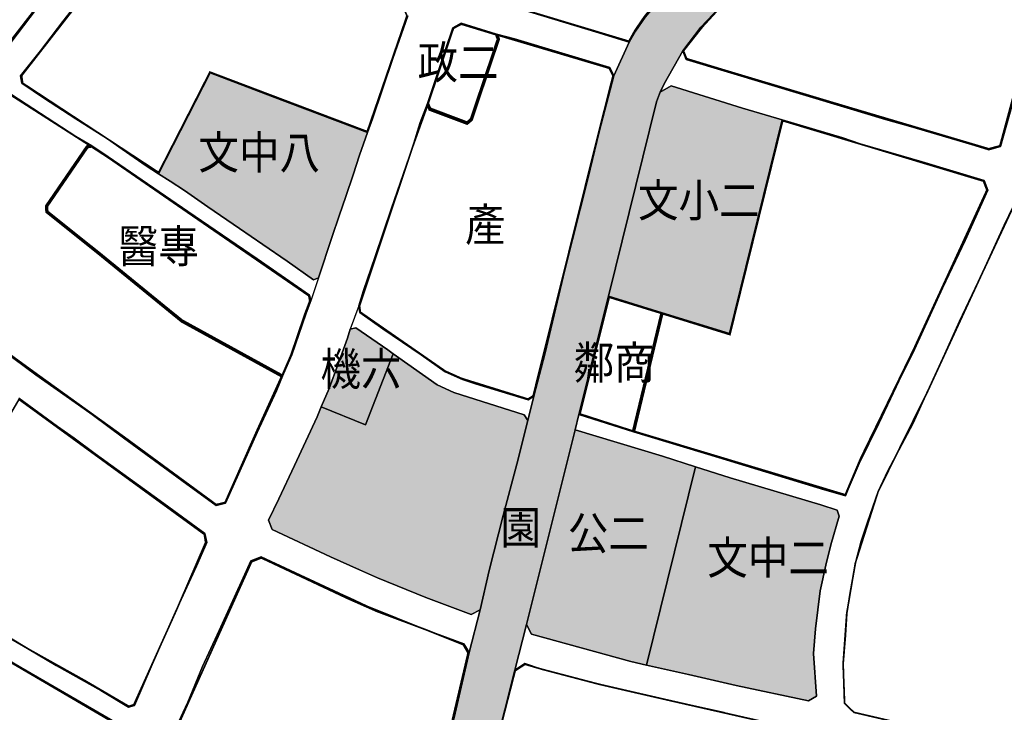
# Model space of a CAD drawing. Units: centimetres. Extents: x 290103 to 298417, y 2784950 to 2793438.
# Drawn here: x 292967 to 294148, y 2789308 to 2790139 of the extents above; entities that cross this region are included whole.
import ezdxf
from ezdxf.enums import TextEntityAlignment as Align

# ---------------------------------------------------------------- set-up
doc = ezdxf.new("R2010")
doc.units = ezdxf.units.CM
doc.header["$MEASUREMENT"] = 0
doc.layers.get('0').update_dxf_attribs({"linetype": 'CONTINUOUS'})
for name, color, linetype in [('TEXT', 7, 'CONTINUOUS'), ('修正分區框-住宅區', 50, 'CONTINUOUS'), ('修正分區框-商業區', 1, 'CONTINUOUS'), ('修正分區框-政.政商.站專區', 150, 'CONTINUOUS'), ('修正分區框-產專區', 226, 'CONTINUOUS'), ('修正分區框-醫專.電專區', 241, 'CONTINUOUS'), ('公園', 74, 'CONTINUOUS'), ('園道', 64, 'CONTINUOUS'), ('學校', 191, 'CONTINUOUS'), ('機關', 150, 'CONTINUOUS')]:
    doc.layers.add(name, color=color, linetype=linetype)
doc.styles.get("Standard").update_dxf_attribs({"font": 'PMingLiU.ttf'})

msp = doc.modelspace()

# ---------------------------------------------------------------- hatches: boundary and pattern name
at = {"layer": '公園', "linetype": 'Continuous'}
h = msp.add_hatch(color=256, dxfattribs=at)
h.paths.add_polyline_path([(293777.8, 2789602.8), (293738.1, 2789615.4), (293633.3, 2789647.2), (293588.8, 2789469.3), (293574.8, 2789413.5), (293581.1, 2789401.8), (293700.3, 2789368.8), (293719.1, 2789364.6)])
h.paths.add_polyline_path([(292260.6, 2789593.2), (292242.9, 2789565), (292202.3, 2789499), (292205.4, 2789487.3), (292272.9, 2789449.5), (292297.6, 2789436.3), (292364.1, 2789398.5), (292376.7, 2789401.8), (292384.3, 2789411.1), (292398.7, 2789427.9), (292427.1, 2789460.9), (292449.9, 2789488.8)])
h.paths.add_polyline_path([(292488.8, 2789478.6), (292442.9, 2789424), (292408.5, 2789383.5), (292411.3, 2789371.2), (292459.7, 2789345.4), (292503.4, 2789321.7), (292525.4, 2789309.7), (292634.3, 2789247.6), (292742.4, 2789186.7), (292871.1, 2789112.6), (292889.9, 2789101.2), (292923.3, 2789081.1), (292976, 2789051.7), (292984, 2789054.1), (293017.4, 2789125.5), (293030.8, 2789156.1), (292872.6, 2789248.8)])
h.paths.add_polyline_path([(293405.1, 2788969.5), (293358.4, 2788993.2), (293081.8, 2789129.7), (293037, 2789029.8), (293040.9, 2789016.9), (293168.2, 2788953.6), (293271, 2788907.4), (293372.4, 2788866.3), (293384.4, 2788872.6), (293391.1, 2788910.4)])
h.paths.add_polyline_path([(293830.8, 2788846.8), (293664, 2788889.1), (293459.8, 2788952.4), (293437.5, 2788854.9), (293446.2, 2788837.5), (293481.7, 2788824), (293542.4, 2788801.8), (293582.8, 2788786.2), (293600, 2788779.6), (293629.1, 2788769.1), (293676.1, 2788751.7), (293715.8, 2788739.7), (293761.7, 2788728.3), (293805.1, 2788719.6), (293827.3, 2788715.7), (293852.1, 2788711.2), (293941, 2788697.7), (293950.6, 2788707), (293944.3, 2788819.2)])
h.paths.add_polyline_path([(294056, 2788805.6), (293977.2, 2788815.7), (293979.1, 2788798.8), (293983.5, 2788708.8), (293983.7, 2788701.9), (293995.6, 2788691.7), (294143.1, 2788683.6), (294232.8, 2788679.3), (294201, 2788699), (294151.2, 2788734.2)])
h.paths.add_polyline_path([(294706, 2788697.7), (294715.8, 2788721.4), (294742.8, 2788736.1), (294783.3, 2788741.8), (294845, 2788748.4), (294853.6, 2788766.1), (294851.7, 2788804.8), (294851.1, 2788845.6), (294850.8, 2788894.8), (294852.7, 2788926.3), (294867.7, 2788932.6), (294885.7, 2788911.9), (294920.4, 2788891.2), (294954.2, 2788884.3), (294980.9, 2788869.9), (294983.4, 2788850.4), (295003.3, 2788817.4), (295021.1, 2788808.1), (295046.2, 2788812), (295071.1, 2788799.1), (295120.2, 2788802.1), (295139.9, 2788802.7), (295165.1, 2788749.3), (295182.6, 2788737.6), (295245.7, 2788723.2), (295262, 2788713), (295270.6, 2788710.9), (295295, 2788706.7), (295294.3, 2788712.4), (295290.4, 2788742.1), (295276.9, 2788744.5), (295255.7, 2788757.7), (295190.3, 2788774.5), (295184.8, 2788787.7), (295164.2, 2788833.9), (295140.9, 2788838.4), (295077.4, 2788835.1), (295056.8, 2788845.9), (295027.9, 2788842.3), (295021.5, 2788850.4), (295016.2, 2788858.8), (295014.1, 2788878.9), (295008.9, 2788886.7), (294997.2, 2788899.9), (294972, 2788917), (294926.7, 2788927.5), (294910.7, 2788939.5), (294899.3, 2788955.7), (294875.7, 2788966.5), (294834, 2788953.9), (294819.5, 2788935.3), (294820.1, 2788896.3), (294818.5, 2788857.3), (294819.4, 2788804.8), (294817.5, 2788783.2), (294734, 2788770.9), (294690.1, 2788749.3), (294683.6, 2788736.7), (294663, 2788686.3), (294645.6, 2788684.2), (294637.6, 2788685.4), (294619.5, 2788694.4), (294573.4, 2788705.5), (294551.1, 2788707.9), (294505.3, 2788711.5), (294459, 2788713.9), (294424, 2788734.9), (294400.3, 2788734.9), (294378, 2788717.2), (294365.1, 2788703.7), (294354, 2788691.4), (294352.8, 2788682.4), (294361.8, 2788673.4), (294418.6, 2788672.8), (294468.2, 2788666.5), (294641.2, 2788647.2), (294661.6, 2788644.9), (294679.8, 2788659.7), (294692.9, 2788672.2)])
at = {"layer": '園道', "linetype": 'Continuous'}
h = msp.add_hatch(color=256, dxfattribs=at)
h.dxf.hatch_style = 1
h.paths.add_polyline_path([(294649.2, 2791589.7), (294651.3, 2791589.7), (294679.7, 2791590.6), (294699.2, 2791590.9), (294708.7, 2791597.8), (294703.8, 2791528.8), (294624.4, 2791527.9), (294507.1, 2791526.1), (294439.6, 2791525.5), (294410.4, 2791522.5), (294394, 2791519.8), (294371.4, 2791512.3), (294347.7, 2791502.4), (294329.6, 2791491.9), (294308.9, 2791479), (294290.8, 2791464.3), (294281.6, 2791453.5), (294263.9, 2791427.4), (294248.3, 2791401.6), (294221.6, 2791358.7), (294204.9, 2791330.2), (294188.4, 2791302.6), (294168.9, 2791272.6), (294153, 2791245.9), (294148.7, 2791236), (294146.4, 2791230.6), (294138.1, 2791208.7), (294131.3, 2791164.9), (294123, 2791101.9), (294126, 2791050.3), (294129.7, 2790959.7), (294128.4, 2790892.2), (294122.8, 2790826.5), (294109.8, 2790678.6), (294102.8, 2790608.4), (294096.4, 2790578.7), (294082.6, 2790531.6), (294075.8, 2790514.2), (294062.2, 2790479.1), (294057, 2790466.5), (294037.6, 2790429.6), (294024, 2790404.7), (294003.3, 2790373.5), (294000.4, 2790370.2), (293975.8, 2790342.3), (293963.7, 2790327.9), (293908.6, 2790267.3), (293880, 2790235.2), (293856.5, 2790209.7), (293813.5, 2790161.4), (293784, 2790130.2), (293762.4, 2790102), (293740, 2790062.4), (293734.6, 2790050.4), (293731, 2790040.5), (293673.5, 2789807.4), (293637.9, 2789665.5), (293633.3, 2789647.2), (293588.8, 2789469.3), (293574.8, 2789413.5), (293560.9, 2789358.6), (293537.1, 2789263.5), (293500.6, 2789116.8), (293491.3, 2789079.3), (293459.8, 2788952.4), (293437.5, 2788854.9), (293426.2, 2788794.3), (293410.8, 2788689), (293405.2, 2788644), (293397.7, 2788584.6), (293381.2, 2788474.2), (293373.1, 2788416.3), (293361, 2788323.6), (293352.1, 2788246.2), (293339, 2788151.7), (293335.6, 2788125.6), (293326.9, 2788059), (293322.7, 2788029.3), (293295.7, 2787813.9), (293306.3, 2787798), (293271.7, 2787803.4), (293265.1, 2787759.6), (293257.6, 2787697.5), (293245.5, 2787605.7), (293234.3, 2787514.2), (293226.3, 2787450), (293213.7, 2787349.8), (293204.1, 2787275.4), (293198.1, 2787225), (293194.4, 2787200.1), (293187, 2787132.6), (293177.5, 2787058.8), (293168.9, 2786993.7), (293158, 2786904), (293149.1, 2786831.4), (293145.9, 2786806.8), (293142.6, 2786781.6), (293138.6, 2786756.7), (293129.9, 2786682), (293116.3, 2786573.4), (293116.4, 2786568.6), (293117, 2786561.7), (293118.1, 2786555.7), (293095.5, 2786525.1), (293080.9, 2786530.8), (293076.8, 2786531.7), (293080.4, 2786562.3), (293087.6, 2786619.6), (293098, 2786703.6), (293101.2, 2786727.3), (293111.8, 2786811.6), (293123.4, 2786902.2), (293135.8, 2786998.8), (293143.9, 2787063.6), (293150.5, 2787116.7), (293156.4, 2787168), (293161.2, 2787205.8), (293164.3, 2787229.8), (293185.5, 2787392.4), (293193.4, 2787454.5), (293200.7, 2787518.7), (293214.1, 2787625.8), (293232.1, 2787763.8), (293238.3, 2787816.3), (293244.3, 2787861.9), (293254.5, 2787939.3), (293259.7, 2787985.2), (293269.9, 2788066.5), (293277.9, 2788126.8), (293282.3, 2788154.1), (293290.5, 2788218.9), (293298.2, 2788280.4), (293305, 2788334.4), (293311.9, 2788383.6), (293317.6, 2788430.1), (293325.4, 2788481.1), (293333.3, 2788536.3), (293348, 2788638), (293360.5, 2788741.8), (293373.5, 2788818.6), (293384.4, 2788872.6), (293391.1, 2788910.4), (293405.1, 2788969.5), (293416.9, 2789016.6), (293439.3, 2789109.6), (293448, 2789142), (293466.2, 2789215.8), (293488.2, 2789301.6), (293506.1, 2789379.6), (293519.5, 2789430.9), (293530.3, 2789478.3), (293546.8, 2789544), (293563.3, 2789605.8), (293576.5, 2789658.3), (293583.9, 2789687.4), (293597.1, 2789737.8), (293621.1, 2789839.2), (293648.4, 2789948.1), (293662.2, 2790004.8), (293679.8, 2790072), (293698.3, 2790112.2), (293705.8, 2790125.7), (293717.4, 2790142.5), (293737.2, 2790166.5), (293768.9, 2790201.6), (293784.7, 2790219.3), (293812.5, 2790248.1), (293836.6, 2790275.4), (293843.9, 2790283.5), (293898.7, 2790345.3), (293939.8, 2790388.2), (293962.3, 2790417.9), (293971.8, 2790432.6), (293984.9, 2790452.4), (294008.1, 2790497.4), (294022, 2790530.1), (294026.9, 2790543.3), (294033.6, 2790562.8), (294039.5, 2790587.1), (294050.4, 2790649.2), (294050.8, 2790654), (294051.9, 2790664.2), (294059.4, 2790739.2), (294063.9, 2790796.2), (294065.8, 2790818.7), (294069.7, 2790868.5), (294072.7, 2790930.9), (294072.9, 2790948.9), (294073, 2790970.8), (294068.5, 2791050.9), (294068.7, 2791104.6), (294068.7, 2791113.9), (294072.7, 2791151.7), (294079, 2791200.9), (294087.8, 2791235.7), (294098.9, 2791265.1), (294104.2, 2791273.8), (294122.7, 2791303.2), (294141, 2791334.1), (294189.7, 2791412.7), (294201.5, 2791433.1), (294219.9, 2791464.9), (294235.8, 2791488.6), (294254.1, 2791508.7), (294277.1, 2791529.1), (294317.6, 2791554.6), (294343.9, 2791568.4), (294385.8, 2791584.9), (294540.7, 2791588.2), (294544.5, 2791587.6), (294562.9, 2791588.8), (294585.2, 2791589.7)])
at = {"layer": '學校', "linetype": 'Continuous'}
h = msp.add_hatch(color=256, dxfattribs=at)
h.dxf.hatch_style = 1
h.paths.add_polyline_path([(293384.2, 2790003.9), (293269.7, 2790047.1), (293195.5, 2790075.3), (293133.6, 2789954.4), (293147.6, 2789945.4), (293164.5, 2789934.3), (293192.6, 2789914.5), (293230.5, 2789888.7), (293258.4, 2789869.5), (293287.9, 2789849.4), (293319.3, 2789827.2), (293325.2, 2789829.3), (293341.6, 2789879.1), (293350.3, 2789903.7), (293358.1, 2789927.1), (293367.1, 2789953.2), (293374.6, 2789976.6)])
h.paths.add_polyline_path([(293881.6, 2790019.2), (293834.2, 2790033), (293748.5, 2790059.7), (293735.4, 2790052.1), (293734.6, 2790050.4), (293731, 2790040.5), (293673.5, 2789807.4), (293737.6, 2789787.6), (293818.3, 2789762.7), (293844.4, 2789868.3)])
h.paths.add_polyline_path([(293934.1, 2789484.6), (293940.1, 2789508.9), (293950, 2789543.4), (293947.6, 2789550.6), (293928.1, 2789556.9), (293819.4, 2789589.6), (293777.8, 2789602.8), (293719.1, 2789364.6), (293769.3, 2789353.2), (293826.4, 2789340.3), (293913.4, 2789321.7), (293922.9, 2789327.4), (293919.3, 2789378.4), (293921.7, 2789408.1), (293927.3, 2789453.7)])
at = {"layer": '機關', "linetype": 'Continuous'}
h = msp.add_hatch(color=256, dxfattribs=at)
h.dxf.hatch_style = 1
h.paths.add_polyline_path([(293338.3, 2789696.7), (293349.1, 2789726.4), (293360, 2789757), (293363.5, 2789767.8), (293370.1, 2789769.3), (293408.5, 2789743.2), (293415.1, 2789738.4), (293467.9, 2789701.2), (293487.9, 2789691.9), (293572, 2789665.2), (293576.5, 2789658.3), (293583.9, 2789687.4), (293577, 2789682.9), (293513.6, 2789702.1), (293498.1, 2789707.5), (293477.2, 2789716.5), (293448.6, 2789736.9), (293402.6, 2789768.4), (293374.8, 2789787.9), (293373.6, 2789796), (293379.4, 2789814.3), (293393.3, 2789855.1), (293413, 2789913), (293438.1, 2789985.9), (293447.3, 2790015.9), (293456, 2790038.7), (293477.8, 2790103.5), (293486.5, 2790129.6), (293496.6, 2790135), (293538.9, 2790122.1), (293560.5, 2790116.4), (293674.9, 2790081.9), (293679.8, 2790072), (293698.3, 2790112.2), (293657.8, 2790124.8), (293542.9, 2790159.6), (293508.9, 2790168.3), (293503.9, 2790180.9), (293534.5, 2790272.4), (293550.5, 2790319.2), (293560.4, 2790348), (293582.4, 2790411.6), (293599.1, 2790460.5), (293615.4, 2790508.5), (293631.7, 2790555.6), (293644.9, 2790597.3), (293656.9, 2790602.1), (293810.7, 2790556.2), (293834.6, 2790549), (293946, 2790515.4), (294008.1, 2790497.4), (294022, 2790530.1), (293894.7, 2790568.2), (293669.8, 2790634.8), (293663.8, 2790647.1), (293689.3, 2790709.2), (293731.8, 2790817.8), (293743.4, 2790847.2), (293759.1, 2790887.1), (293770.2, 2790915), (293800, 2790989.1), (293841.3, 2791092.3), (293845.6, 2791103.7), (293855, 2791107.6), (294008.5, 2791071.3), (294058.7, 2791061.4), (294068.5, 2791050.9), (294068.7, 2791104.6), (294058.4, 2791097.4), (293872.3, 2791140.6), (293864.3, 2791150.2), (293869.5, 2791162.2), (293875.7, 2791179.3), (293898.6, 2791252.5), (293925.3, 2791342.5), (293932.5, 2791366.8), (293985.9, 2791536.9), (294001, 2791585.2), (294022.2, 2791650.9), (294030.6, 2791677), (294057.8, 2791761), (294065.8, 2791764.3), (294118.5, 2791735.8), (294147.3, 2791720.5), (294162.6, 2791705.5), (294168.8, 2791695), (294185.1, 2791654.5), (294198.2, 2791623.3), (294204.1, 2791614.3), (294212.5, 2791605.3), (294229.5, 2791593.9), (294238.5, 2791588.8), (294263.7, 2791584), (294292.6, 2791578), (294322, 2791572.9), (294343.9, 2791568.4), (294385.8, 2791584.9), (294362, 2791585.8), (294316.5, 2791592.4), (294267.9, 2791602.3), (294245.4, 2791611.6), (294223.8, 2791629.6), (294217.6, 2791638.3), (294208.4, 2791659.9), (294196.7, 2791693.2), (294187.5, 2791712.7), (294179.2, 2791722.9), (294167.5, 2791734.9), (294156.7, 2791743.3), (294131.3, 2791756.8), (294088.9, 2791779.6), (294075.6, 2791786.5), (294070.1, 2791798.5), (294119.7, 2791945.5), (294136.3, 2791998.3), (294143.3, 2792020.2), (294146.9, 2792032.8), (294151.4, 2792045.7), (294185.1, 2792152.2), (294211.7, 2792229.3), (294217.1, 2792233.2), (294223.9, 2792233.8), (294293, 2792224.2), (294475.5, 2792199.6), (294534.1, 2792191.8), (294668.2, 2792174.1), (294674.7, 2792169.3), (294676.3, 2792162.7), (294693.8, 2792038.8), (294700.9, 2791978.2), (294712.6, 2791881), (294714.5, 2791841.1), (294715, 2791829.4), (294714.1, 2791743), (294712, 2791692), (294710.9, 2791666.5), (294709.6, 2791623.6), (294708.7, 2791597.8), (294703.8, 2791528.8), (294701.7, 2791502.7), (294693.6, 2791428.3), (294692.4, 2791407.9), (294689.9, 2791367.4), (294682.2, 2791289.1), (294674.9, 2791257.3), (294670.3, 2791236.9), (294669.6, 2791233.9), (294655.5, 2791196.4), (294642.4, 2791168.5), (294623.3, 2791139.1), (294607.5, 2791120.2), (294580.2, 2791090.2), (294562.1, 2791085.7), (294485, 2791092.9), (294458.1, 2791095.3), (294388.3, 2791101.9), (294314.7, 2791109.7), (294302.5, 2791110.6), (294281.5, 2791113.9), (294219.1, 2791105.8), (294129.9, 2791090.8), (294123, 2791101.9), (294126, 2791050.3), (294133.4, 2791056.6), (294176.5, 2791063.8), (294285.9, 2791078.2), (294367.3, 2791070.4), (294394.1, 2791066.5), (294453.8, 2791060.2), (294480.4, 2791058.1), (294537.2, 2791053), (294546.2, 2791039.2), (294544.3, 2791035.3), (294527.3, 2791001.7), (294515, 2790964.5), (294507.4, 2790918.9), (294494.1, 2790814.5), (294489.2, 2790790.8), (294471.7, 2790669.9), (294467.9, 2790650.4), (294465.2, 2790628.8), (294466.1, 2790612.6), (294469.1, 2790592.5), (294477.1, 2790568.2), (294496.7, 2790530.7), (294529.9, 2790477.9), (294538.3, 2790463.2), (294549.2, 2790438), (294556.7, 2790417.9), (294562.7, 2790386.7), (294563.2, 2790378.3), (294553.5, 2790372), (294480.9, 2790393.3), (294452.6, 2790401.7), (294300.3, 2790446.4), (294240.3, 2790465), (294215.7, 2790471.6), (294096.4, 2790507.6), (294083.5, 2790511.7), (294078.9, 2790522), (294075.8, 2790514.2), (294062.2, 2790479.1), (294058.8, 2790470.9), (294072.4, 2790476), (294093.6, 2790469.8), (294252.2, 2790423.3), (294257.5, 2790411.9), (294252.3, 2790390.3), (294231.8, 2790314.1), (294219.7, 2790268.5), (294200.7, 2790198.3), (294191.3, 2790163.5), (294187.2, 2790150.3), (294166.8, 2790072.9), (294158, 2790038.1), (294143.8, 2789987.1), (294129.6, 2789983.2), (294108.7, 2789989.5), (294035.5, 2790011.1), (294005.6, 2790019.5), (293959.4, 2790033.6), (293766.4, 2790091.5), (293762.4, 2790102), (293740, 2790062.4), (293735.4, 2790052.1), (293748.5, 2790059.7), (293834.2, 2790033), (293881.6, 2790019.2), (293954.4, 2789997.6), (293975.2, 2789990.4), (294049.5, 2789968.8), (294124, 2789946.3), (294128.5, 2789934.6), (294101.2, 2789874.3), (294074.1, 2789817), (294040.4, 2789743.5), (294021.8, 2789705.4), (294011.7, 2789684.4), (293997.6, 2789654.7), (293974.2, 2789606.7), (293960.7, 2789575.8), (293957.7, 2789567.7), (293932.6, 2789574.9), (293805.4, 2789613.9), (293703.2, 2789644.5), (293637.9, 2789665.5), (293633.3, 2789647.2), (293738.1, 2789615.4), (293777.8, 2789602.8), (293819.4, 2789589.6), (293928.1, 2789556.9), (293947.6, 2789550.6), (293950, 2789543.4), (293940.1, 2789508.9), (293934.1, 2789484.6), (293927.3, 2789453.7), (293921.7, 2789408.1), (293919.3, 2789378.4), (293922.9, 2789327.4), (293913.4, 2789321.7), (293826.4, 2789340.3), (293769.3, 2789353.2), (293719.1, 2789364.6), (293700.3, 2789368.8), (293581.1, 2789401.8), (293574.8, 2789413.5), (293560.9, 2789358.6), (293573.1, 2789366.4), (293594, 2789359.5), (293661.4, 2789341.8), (293704.3, 2789331.9), (293748.7, 2789321.7), (293812, 2789307.9), (293836, 2789301.9), (293915.5, 2789283.9), (293923.9, 2789277), (293923.5, 2789230.8), (293923.7, 2789171.1), (293925.7, 2789117.4), (293928.2, 2789076.9), (293933.1, 2789004.9), (293922.6, 2788996.5), (293860.6, 2789003.1), (293762.6, 2789012.7), (293716.4, 2789018.1), (293692.9, 2789022.9), (293670.1, 2789028.3), (293633.9, 2789040.6), (293604.1, 2789053.8), (293566.5, 2789073.9), (293547.2, 2789084.7), (293523.3, 2789096.7), (293504.4, 2789106.9), (293500.6, 2789116.8), (293491.3, 2789079.3), (293498.6, 2789082.6), (293563.8, 2789048.4), (293563.8, 2789048.4), (293498.6, 2789082.6), (293491.3, 2789079.3), (293500.6, 2789116.8), (293504.4, 2789106.9), (293523.3, 2789096.7), (293547.2, 2789084.7), (293566.5, 2789073.9), (293604.1, 2789053.8), (293633.9, 2789040.6), (293670.1, 2789028.3), (293692.9, 2789022.9), (293716.4, 2789018.1), (293762.6, 2789012.7), (293860.6, 2789003.1), (293922.6, 2788996.5), (293933.1, 2789004.9), (293928.2, 2789076.9), (293925.7, 2789117.4), (293923.7, 2789171.1), (293923.5, 2789230.8), (293923.9, 2789277), (293915.5, 2789283.9), (293836, 2789301.9), (293812, 2789307.9), (293748.7, 2789321.7), (293704.3, 2789331.9), (293661.4, 2789341.8), (293594, 2789359.5), (293573.1, 2789366.4), (293560.9, 2789358.6), (293574.8, 2789413.5), (293581.1, 2789401.8), (293700.3, 2789368.8), (293719.1, 2789364.6), (293769.3, 2789353.2), (293826.4, 2789340.3), (293913.4, 2789321.7), (293922.9, 2789327.4), (293919.3, 2789378.4), (293921.7, 2789408.1), (293927.3, 2789453.7), (293934.1, 2789484.6), (293940.1, 2789508.9), (293950, 2789543.4), (293947.6, 2789550.6), (293928.1, 2789556.9), (293819.4, 2789589.6), (293777.8, 2789602.8), (293738.1, 2789615.4), (293633.3, 2789647.2), (293637.9, 2789665.5), (293703.2, 2789644.5), (293805.4, 2789613.9), (293932.6, 2789574.9), (293957.7, 2789567.7), (293960.7, 2789575.8), (293974.2, 2789606.7), (293997.6, 2789654.7), (294011.7, 2789684.4), (294021.8, 2789705.4), (294040.4, 2789743.5), (294074.1, 2789817), (294101.2, 2789874.3), (294128.5, 2789934.6), (294124, 2789946.3), (294049.5, 2789968.8), (293975.2, 2789990.4), (293954.4, 2789997.6), (293881.6, 2790019.2), (293834.2, 2790033), (293748.5, 2790059.7), (293735.4, 2790052.1), (293740, 2790062.4), (293762.4, 2790102), (293766.4, 2790091.5), (293959.4, 2790033.6), (294005.6, 2790019.5), (294035.5, 2790011.1), (294108.7, 2789989.5), (294129.6, 2789983.2), (294143.8, 2789987.1), (294158, 2790038.1), (294166.8, 2790072.9), (294187.2, 2790150.3), (294191.3, 2790163.5), (294200.7, 2790198.3), (294219.7, 2790268.5), (294231.8, 2790314.1), (294252.3, 2790390.3), (294257.5, 2790411.9), (294252.2, 2790423.3), (294093.6, 2790469.8), (294072.4, 2790476), (294058.8, 2790470.9), (294062.2, 2790479.1), (294075.8, 2790514.2), (294078.9, 2790522), (294083.5, 2790511.7), (294096.4, 2790507.6), (294215.7, 2790471.6), (294240.3, 2790465), (294300.3, 2790446.4), (294452.6, 2790401.7), (294480.9, 2790393.3), (294553.5, 2790372), (294563.2, 2790378.3), (294562.7, 2790386.7), (294556.7, 2790417.9), (294549.2, 2790438), (294538.3, 2790463.2), (294529.9, 2790477.9), (294496.7, 2790530.7), (294477.1, 2790568.2), (294469.1, 2790592.5), (294466.1, 2790612.6), (294465.2, 2790628.8), (294467.9, 2790650.4), (294471.7, 2790669.9), (294489.2, 2790790.8), (294494.1, 2790814.5), (294507.4, 2790918.9), (294515, 2790964.5), (294527.3, 2791001.7), (294544.3, 2791035.3), (294546.2, 2791039.2), (294537.2, 2791053), (294480.4, 2791058.1), (294453.8, 2791060.2), (294394.1, 2791066.5), (294367.3, 2791070.4), (294285.9, 2791078.2), (294176.5, 2791063.8), (294133.4, 2791056.6), (294126, 2791050.3), (294123, 2791101.9), (294129.9, 2791090.8), (294219.1, 2791105.8), (294281.5, 2791113.9), (294302.5, 2791110.6), (294314.7, 2791109.7), (294388.3, 2791101.9), (294458.1, 2791095.3), (294485, 2791092.9), (294562.1, 2791085.7), (294580.2, 2791090.2), (294607.5, 2791120.2), (294623.3, 2791139.1), (294642.4, 2791168.5), (294655.5, 2791196.4), (294669.6, 2791233.9), (294670.3, 2791236.9), (294674.9, 2791257.3), (294682.2, 2791289.1), (294689.9, 2791367.4), (294692.4, 2791407.9), (294693.6, 2791428.3), (294701.7, 2791502.7), (294703.8, 2791528.8), (294708.7, 2791597.8), (294709.6, 2791623.6), (294710.9, 2791666.5), (294712, 2791692), (294714.1, 2791743), (294715, 2791829.4), (294714.5, 2791841.1), (294712.6, 2791881), (294700.9, 2791978.2), (294693.8, 2792038.8), (294676.3, 2792162.7), (294674.7, 2792169.3), (294668.2, 2792174.1), (294534.1, 2792191.8), (294475.5, 2792199.6), (294293, 2792224.2), (294223.9, 2792233.8), (294217.1, 2792233.2), (294211.7, 2792229.3), (294185.1, 2792152.2), (294151.4, 2792045.7), (294146.9, 2792032.8), (294143.3, 2792020.2), (294136.3, 2791998.3), (294119.7, 2791945.5), (294070.1, 2791798.5), (294075.6, 2791786.5), (294088.9, 2791779.6), (294131.3, 2791756.8), (294156.7, 2791743.3), (294167.5, 2791734.9), (294179.2, 2791722.9), (294187.5, 2791712.7), (294196.7, 2791693.2), (294208.4, 2791659.9), (294217.6, 2791638.3), (294223.8, 2791629.6), (294245.4, 2791611.6), (294267.9, 2791602.3), (294316.5, 2791592.4), (294362, 2791585.8), (294385.8, 2791584.9), (294343.9, 2791568.4), (294322, 2791572.9), (294292.6, 2791578), (294263.7, 2791584), (294238.5, 2791588.8), (294229.5, 2791593.9), (294212.5, 2791605.3), (294204.1, 2791614.3), (294198.2, 2791623.3), (294185.1, 2791654.5), (294168.8, 2791695), (294162.6, 2791705.5), (294147.3, 2791720.5), (294118.5, 2791735.8), (294065.8, 2791764.3), (294057.8, 2791761), (294030.6, 2791677), (294022.2, 2791650.9), (294001, 2791585.2), (293985.9, 2791536.9), (293932.5, 2791366.8), (293925.3, 2791342.5), (293898.6, 2791252.5), (293875.7, 2791179.3), (293869.5, 2791162.2), (293864.3, 2791150.2), (293872.3, 2791140.6), (294058.4, 2791097.4), (294068.7, 2791104.6), (294068.5, 2791050.9), (294058.7, 2791061.4), (294008.5, 2791071.3), (293855, 2791107.6), (293845.6, 2791103.7), (293841.3, 2791092.3), (293800, 2790989.1), (293770.2, 2790915), (293759.1, 2790887.1), (293743.4, 2790847.2), (293731.8, 2790817.8), (293689.3, 2790709.2), (293663.8, 2790647.1), (293669.8, 2790634.8), (293894.7, 2790568.2), (294022, 2790530.1), (294008.1, 2790497.4), (293946, 2790515.4), (293834.6, 2790549), (293810.7, 2790556.2), (293656.9, 2790602.1), (293644.9, 2790597.3), (293631.7, 2790555.6), (293615.4, 2790508.5), (293599.1, 2790460.5), (293582.4, 2790411.6), (293560.4, 2790348), (293550.5, 2790319.2), (293534.5, 2790272.4), (293503.9, 2790180.9), (293508.9, 2790168.3), (293542.9, 2790159.6), (293657.8, 2790124.8), (293698.3, 2790112.2), (293679.8, 2790072), (293674.9, 2790081.9), (293560.5, 2790116.4), (293538.9, 2790122.1), (293496.6, 2790135), (293486.5, 2790129.6), (293477.8, 2790103.5), (293456, 2790038.7), (293447.3, 2790015.9), (293438.1, 2789985.9), (293413, 2789913), (293393.3, 2789855.1), (293379.4, 2789814.3), (293373.6, 2789796), (293374.8, 2789787.9), (293402.6, 2789768.4), (293448.6, 2789736.9), (293477.2, 2789716.5), (293498.1, 2789707.5), (293513.6, 2789702.1), (293577, 2789682.9), (293583.9, 2789687.4), (293576.5, 2789658.3), (293563.3, 2789605.8), (293546.8, 2789544), (293530.3, 2789478.3), (293519.5, 2789430.9), (293506.1, 2789379.6), (293499.8, 2789390.1), (293455.5, 2789406.6), (293383.8, 2789435.4), (293362.6, 2789445.3), (293356.2, 2789448.3), (293256.4, 2789494.5), (293244.3, 2789489.7), (293237.1, 2789473.8), (293206, 2789406.3), (293186.2, 2789362.8), (293168.5, 2789320.2), (293155.1, 2789290.8), (293157.1, 2789283.6), (293167.3, 2789278.8), (293218, 2789252.4), (293238.1, 2789242.8), (293299.5, 2789212.8), (293361, 2789181.9), (293381.4, 2789171.4), (293442, 2789139.6), (293448, 2789142), (293439.3, 2789109.6), (293436.2, 2789115.6), (293372.5, 2789149.8), (293352.1, 2789160), (293228.2, 2789221.5), (293208.6, 2789231.4), (293147.1, 2789262.3), (293141.4, 2789259.9), (293084.1, 2789134.5), (293081.8, 2789129.7), (293037, 2789029.8), (293040.9, 2789016.9), (293168.2, 2788953.6), (293271, 2788907.4), (293372.4, 2788866.3), (293384.4, 2788872.6), (293373.5, 2788818.6), (293367, 2788829.7), (293280.3, 2788866), (293257.4, 2788875.6), (293236.1, 2788884), (293198.2, 2788901.1), (293126.6, 2788934.4), (293105.5, 2788945.5), (293025.5, 2788985.4), (293013.6, 2788981.5), (292984.4, 2788915.2), (292968.3, 2788879.8), (292944.9, 2788828.8), (292898.9, 2788726.8), (292871.7, 2788665.9), (292867.3, 2788656), (292842.3, 2788600.5), (292846.3, 2788590), (292905.3, 2788575.6), (292956, 2788563), (293056.8, 2788538.4), (293080.2, 2788532.1), (293102.6, 2788527.6), (293231.1, 2788495.2), (293253.5, 2788490.1), (293316.7, 2788475.4), (293325.4, 2788481.1), (293317.6, 2788430.1), (293311.2, 2788439.4), (293282.8, 2788446.3), (293282.8, 2788446.3), (293311.2, 2788439.4), (293317.6, 2788430.1), (293325.4, 2788481.1), (293316.7, 2788475.4), (293253.5, 2788490.1), (293231.1, 2788495.2), (293102.6, 2788527.6), (293080.2, 2788532.1), (293056.8, 2788538.4), (292956, 2788563), (292905.3, 2788575.6), (292846.3, 2788590), (292842.3, 2788600.5), (292867.3, 2788656), (292871.7, 2788665.9), (292898.9, 2788726.8), (292944.9, 2788828.8), (292968.3, 2788879.8), (292984.4, 2788915.2), (293013.6, 2788981.5), (293025.5, 2788985.4), (293105.5, 2788945.5), (293126.6, 2788934.4), (293198.2, 2788901.1), (293236.1, 2788884), (293257.4, 2788875.6), (293280.3, 2788866), (293367, 2788829.7), (293373.5, 2788818.6), (293384.4, 2788872.6), (293372.4, 2788866.3), (293271, 2788907.4), (293168.2, 2788953.6), (293040.9, 2789016.9), (293037, 2789029.8), (293081.8, 2789129.7), (293084.1, 2789134.5), (293141.4, 2789259.9), (293147.1, 2789262.3), (293208.6, 2789231.4), (293228.2, 2789221.5), (293352.1, 2789160), (293372.5, 2789149.8), (293436.2, 2789115.6), (293439.3, 2789109.6), (293448, 2789142), (293442, 2789139.6), (293381.4, 2789171.4), (293361, 2789181.9), (293299.5, 2789212.8), (293238.1, 2789242.8), (293218, 2789252.4), (293167.3, 2789278.8), (293157.1, 2789283.6), (293155.1, 2789290.8), (293168.5, 2789320.2), (293186.2, 2789362.8), (293206, 2789406.3), (293237.1, 2789473.8), (293244.3, 2789489.7), (293256.4, 2789494.5), (293356.2, 2789448.3), (293362.6, 2789445.3), (293383.8, 2789435.4), (293455.5, 2789406.6), (293499.8, 2789390.1), (293506.1, 2789379.6), (293519.5, 2789430.9), (293508.5, 2789425.5), (293454, 2789445.9), (293396, 2789469.3), (293374.5, 2789478.9), (293339.8, 2789494.5), (293269.9, 2789527.2), (293265.5, 2789538.6), (293277.6, 2789564.1), (293296.4, 2789604.3), (293323.6, 2789662.8), (293328.6, 2789674.5)])
h = msp.add_hatch(color=256, dxfattribs=at)
h.dxf.hatch_style = 1
h.paths.add_polyline_path([(293338.3, 2789696.7), (293328.6, 2789674.5), (293381.9, 2789652.9), (293415.1, 2789738.4), (293408.5, 2789743.2), (293370.1, 2789769.3), (293363.5, 2789767.8), (293360, 2789757), (293349.1, 2789726.4)])

# ---------------------------------------------------------------- linework, layer by layer
at = {"color": 7, "linetype": 'Continuous'}
for points in [[(292939.3, 2790350.4), (292997, 2790384), (293009.7, 2790381), (293043.2, 2790328.8), (293067.6, 2790291.9), (293076, 2790278.7), (293076.4, 2790268.8), (293067.1, 2790254.4), (293034.4, 2790213.9), (293021.5, 2790197.1), (293003.5, 2790174.3), (292992.9, 2790160.5), (292979.2, 2790141.9), (292940.5, 2790091.8)], [(293432.5, 2790144), (293414.4, 2790092.7), (293390.1, 2790020.4), (293384.2, 2790003.9), (293269.7, 2790047.1), (293195.5, 2790075.3), (293133.6, 2789954.4), (293118.7, 2789964), (293089.8, 2789983.8), (293072.2, 2789996.1), (293034.3, 2790020.4), (292995.4, 2790045.3), (292969.3, 2790063), (292968, 2790072), (292991.9, 2790102), (293018.8, 2790137.1), (293037.8, 2790161.4)], [(293037.8, 2790161.4), (293018.8, 2790137.1), (292991.9, 2790102), (292968, 2790072), (292969.3, 2790063), (292995.4, 2790045.3), (293034.3, 2790020.4), (293072.2, 2789996.1), (293089.8, 2789983.8), (293118.7, 2789964), (293133.6, 2789954.4), (293147.6, 2789945.4), (293164.5, 2789934.3), (293192.6, 2789914.5), (293230.5, 2789888.7), (293258.4, 2789869.5), (293287.9, 2789849.4), (293319.3, 2789827.2), (293325.2, 2789829.3), (293341.6, 2789879.1), (293350.3, 2789903.7), (293358.1, 2789927.1), (293367.1, 2789953.2), (293374.6, 2789976.6), (293384.2, 2790003.9), (293390.1, 2790020.4), (293414.4, 2790092.7), (293432.5, 2790144)], [(293542.9, 2790159.6), (293657.8, 2790124.8), (293698.3, 2790112.2), (293679.8, 2790072), (293674.9, 2790081.9), (293560.5, 2790116.4), (293538.9, 2790122.1), (293496.6, 2790135), (293486.5, 2790129.6), (293477.8, 2790103.5), (293456, 2790038.7), (293447.3, 2790015.9), (293438.1, 2789985.9), (293413, 2789913), (293393.3, 2789855.1), (293379.4, 2789814.3), (293373.6, 2789796), (293374.8, 2789787.9), (293402.6, 2789768.4), (293448.6, 2789736.9), (293477.2, 2789716.5), (293498.1, 2789707.5), (293513.6, 2789702.1), (293577, 2789682.9), (293583.9, 2789687.4), (293576.5, 2789658.3), (293572, 2789665.2), (293487.9, 2789691.9), (293467.9, 2789701.2), (293415.1, 2789738.4), (293408.5, 2789743.2), (293370.1, 2789769.3), (293363.5, 2789767.8), (293360, 2789757), (293349.1, 2789726.4), (293338.3, 2789696.7), (293328.6, 2789674.5), (293323.6, 2789662.8), (293296.4, 2789604.3), (293277.6, 2789564.1), (293265.5, 2789538.6), (293269.9, 2789527.2), (293339.8, 2789494.5), (293374.5, 2789478.9), (293396, 2789469.3), (293454, 2789445.9), (293508.5, 2789425.5), (293519.5, 2789430.9), (293506.1, 2789379.6), (293499.8, 2789390.1), (293455.5, 2789406.6), (293383.8, 2789435.4), (293362.6, 2789445.3), (293356.2, 2789448.3), (293256.4, 2789494.5), (293244.3, 2789489.7), (293237.1, 2789473.8), (293206, 2789406.3), (293186.2, 2789362.8), (293168.5, 2789320.2), (293155.1, 2789290.8)], [(293813.5, 2790161.4), (293784, 2790130.2), (293762.4, 2790102), (293740, 2790062.4), (293734.6, 2790050.4), (293731, 2790040.5), (293673.5, 2789807.4), (293637.9, 2789665.5), (293633.3, 2789647.2), (293588.8, 2789469.3), (293574.8, 2789413.5), (293560.9, 2789358.6), (293537.1, 2789263.5)], [(293813.5, 2790161.4), (293784, 2790130.2), (293762.4, 2790102), (293740, 2790062.4), (293734.6, 2790050.4), (293731, 2790040.5), (293673.5, 2789807.4), (293637.9, 2789665.5), (293633.3, 2789647.2), (293588.8, 2789469.3), (293574.8, 2789413.5), (293560.9, 2789358.6), (293537.1, 2789263.5)], [(293488.2, 2789301.6), (293506.1, 2789379.6), (293519.5, 2789430.9), (293530.3, 2789478.3), (293546.8, 2789544), (293563.3, 2789605.8), (293576.5, 2789658.3), (293583.9, 2789687.4), (293597.1, 2789737.8), (293621.1, 2789839.2), (293648.4, 2789948.1), (293662.2, 2790004.8), (293679.8, 2790072), (293698.3, 2790112.2), (293705.8, 2790125.7), (293717.4, 2790142.5)], [(293488.2, 2789301.6), (293506.1, 2789379.6), (293519.5, 2789430.9), (293530.3, 2789478.3), (293546.8, 2789544), (293563.3, 2789605.8), (293576.5, 2789658.3), (293583.9, 2789687.4), (293597.1, 2789737.8), (293621.1, 2789839.2), (293648.4, 2789948.1), (293662.2, 2790004.8), (293679.8, 2790072), (293698.3, 2790112.2), (293705.8, 2790125.7), (293717.4, 2790142.5)], [(292940.5, 2790091.8), (292979.2, 2790141.9)], [(293812, 2789307.9), (293748.7, 2789321.7), (293704.3, 2789331.9), (293661.4, 2789341.8), (293594, 2789359.5), (293573.1, 2789366.4), (293560.9, 2789358.6), (293574.8, 2789413.5), (293581.1, 2789401.8), (293700.3, 2789368.8), (293719.1, 2789364.6), (293769.3, 2789353.2), (293826.4, 2789340.3), (293913.4, 2789321.7), (293922.9, 2789327.4), (293919.3, 2789378.4), (293921.7, 2789408.1), (293927.3, 2789453.7), (293934.1, 2789484.6), (293940.1, 2789508.9), (293950, 2789543.4), (293947.6, 2789550.6), (293928.1, 2789556.9), (293819.4, 2789589.6), (293777.8, 2789602.8), (293738.1, 2789615.4), (293633.3, 2789647.2), (293637.9, 2789665.5), (293703.2, 2789644.5), (293805.4, 2789613.9), (293932.6, 2789574.9), (293957.7, 2789567.7), (293960.7, 2789575.8), (293974.2, 2789606.7), (293997.6, 2789654.7), (294011.7, 2789684.4), (294021.8, 2789705.4), (294040.4, 2789743.5), (294074.1, 2789817), (294101.2, 2789874.3), (294128.5, 2789934.6), (294124, 2789946.3), (294049.5, 2789968.8), (293975.2, 2789990.4), (293954.4, 2789997.6), (293881.6, 2790019.2), (293834.2, 2790033), (293748.5, 2790059.7), (293735.4, 2790052.1), (293740, 2790062.4), (293762.4, 2790102), (293766.4, 2790091.5), (293959.4, 2790033.6), (294005.6, 2790019.5), (294035.5, 2790011.1), (294108.7, 2789989.5), (294129.6, 2789983.2), (294143.8, 2789987.1), (294158, 2790038.1)], [(292957.5, 2790049.2), (292982.6, 2790032.7), (293034.4, 2789999.1), (293053.5, 2789987.7), (293048, 2789986.8), (293015.3, 2789939.1), (292999.3, 2789915.1), (292999.5, 2789908.8), (293064.3, 2789857.2), (293142.7, 2789793.6), (293162.4, 2789777.7), (293282.3, 2789711.4), (293274.8, 2789694), (293251.7, 2789643.9), (293213.8, 2789559), (293202.5, 2789556), (293171.8, 2789578.5), (293091.4, 2789637.6), (293053.8, 2789665.5), (293033.5, 2789679.9), (292986.2, 2789713.2), (292920.7, 2789761.5)], [(292920.7, 2789761.5), (292986.2, 2789713.2), (293033.5, 2789679.9), (293053.8, 2789665.5), (293091.4, 2789637.6), (293171.8, 2789578.5), (293202.5, 2789556), (293213.8, 2789559), (293251.7, 2789643.9), (293274.8, 2789694), (293282.3, 2789711.4), (293293.3, 2789736.9), (293310, 2789785.8), (293316, 2789801.7), (293314.6, 2789808.6), (293251.9, 2789852.4), (293168.5, 2789909.1), (293073.2, 2789974.8), (293053.5, 2789987.7), (293034.4, 2789999.1), (292982.6, 2790032.7), (292957.5, 2790049.2)], [(293967.8, 2789307.9), (293956.6, 2789318.7), (293954.8, 2789366), (293957.5, 2789400.6), (293959.1, 2789426.4), (293963.4, 2789451.6), (293969.5, 2789487.2), (293976.6, 2789513.3), (293984.2, 2789536.3), (293996.8, 2789572.8), (294008.5, 2789598), (294038.3, 2789654.2), (294056.1, 2789692.9), (294076.7, 2789738.4), (294094.3, 2789777.4), (294120.9, 2789833.2), (294147.9, 2789892.6), (294164.9, 2789927.4)], [(294164.9, 2789927.4), (294147.9, 2789892.6), (294120.9, 2789833.2), (294094.3, 2789777.4), (294076.7, 2789738.4), (294056.1, 2789692.9), (294038.3, 2789654.2), (294008.5, 2789598), (293996.8, 2789572.8), (293984.2, 2789536.3), (293976.6, 2789513.3), (293969.5, 2789487.2), (293963.4, 2789451.6), (293959.1, 2789426.4), (293957.5, 2789400.6), (293954.8, 2789366), (293956.6, 2789318.7), (293967.8, 2789307.9)], [(292965.8, 2789685), (293012.4, 2789651.1), (293032.2, 2789637), (293057.6, 2789618.4), (293135.6, 2789561.7), (293189.1, 2789522.4), (293191.2, 2789511.9), (293188.9, 2789506.2), (293179.1, 2789483.4), (293154, 2789428.5), (293126, 2789365.5), (293104.6, 2789316.3), (293097.4, 2789314.2), (293064.3, 2789334), (293010.8, 2789364), (292976.1, 2789384.7), (292921.6, 2789416.2)], [(292921.6, 2789416.2), (292976.1, 2789384.7), (293010.8, 2789364), (293064.3, 2789334), (293097.4, 2789314.2), (293104.6, 2789316.3), (293126, 2789365.5), (293154, 2789428.5), (293179.1, 2789483.4), (293188.9, 2789506.2), (293191.2, 2789511.9), (293189.1, 2789522.4), (293135.6, 2789561.7), (293057.6, 2789618.4), (293032.2, 2789637), (293012.4, 2789651.1), (292965.8, 2789685)], [(292923.3, 2789081.1), (292976, 2789051.7), (292984, 2789054.1), (293017.4, 2789125.5), (293030.8, 2789156.1), (293037.6, 2789171.4), (293053.2, 2789205), (293089.6, 2789284.8), (293088.2, 2789292), (292968.3, 2789361.9), (292841.5, 2789436)], [(293537.1, 2789263.5), (293560.9, 2789358.6), (293573.1, 2789366.4), (293594, 2789359.5), (293661.4, 2789341.8), (293704.3, 2789331.9), (293748.7, 2789321.7), (293812, 2789307.9)]]:
    msp.add_lwpolyline(points, dxfattribs=at)
for points in [[(293560.4, 2790348), (293607.4, 2790335.1), (293836.6, 2790275.4), (293812.5, 2790248.1), (293784.7, 2790219.3), (293768.9, 2790201.6), (293737.2, 2790166.5), (293717.4, 2790142.5), (293705.8, 2790125.7), (293698.3, 2790112.2), (293657.8, 2790124.8), (293542.9, 2790159.6), (293508.9, 2790168.3), (293503.9, 2790180.9), (293534.5, 2790272.4), (293550.5, 2790319.2)], [(293880, 2790235.2), (293908.6, 2790267.3), (293985.9, 2790248.4), (294096.9, 2790222.9), (294200.7, 2790198.3), (294191.3, 2790163.5), (294187.2, 2790150.3), (294166.8, 2790072.9), (294158, 2790038.1), (294143.8, 2789987.1), (294129.6, 2789983.2), (294108.7, 2789989.5), (294035.5, 2790011.1), (294005.6, 2790019.5), (293959.4, 2790033.6), (293766.4, 2790091.5), (293762.4, 2790102), (293784, 2790130.2), (293813.5, 2790161.4), (293856.5, 2790209.7)], [(293486.5, 2790129.6), (293496.6, 2790135), (293538.9, 2790122.1), (293541.2, 2790115.8), (293508.7, 2790019.5), (293503.8, 2790015.3), (293458.9, 2790032.1), (293456, 2790038.7), (293477.8, 2790103.5)], [(293538.9, 2790122.1), (293560.5, 2790116.4), (293674.9, 2790081.9), (293679.8, 2790072), (293662.2, 2790004.8), (293648.4, 2789948.1), (293621.1, 2789839.2), (293597.1, 2789737.8), (293583.9, 2789687.4), (293577, 2789682.9), (293513.6, 2789702.1), (293498.1, 2789707.5), (293477.2, 2789716.5), (293448.6, 2789736.9), (293402.6, 2789768.4), (293374.8, 2789787.9), (293373.6, 2789796), (293379.4, 2789814.3), (293393.3, 2789855.1), (293413, 2789913), (293438.1, 2789985.9), (293447.3, 2790015.9), (293456, 2790038.7), (293458.9, 2790032.1), (293503.8, 2790015.3), (293508.7, 2790019.5), (293541.2, 2790115.8)], [(293133.6, 2789954.4), (293195.5, 2790075.3), (293269.7, 2790047.1), (293384.2, 2790003.9), (293374.6, 2789976.6), (293367.1, 2789953.2), (293358.1, 2789927.1), (293350.3, 2789903.7), (293341.6, 2789879.1), (293325.2, 2789829.3), (293319.3, 2789827.2), (293287.9, 2789849.4), (293258.4, 2789869.5), (293230.5, 2789888.7), (293192.6, 2789914.5), (293164.5, 2789934.3), (293147.6, 2789945.4)], [(293748.5, 2790059.7), (293834.2, 2790033), (293881.6, 2790019.2), (293844.4, 2789868.3), (293818.3, 2789762.7), (293737.6, 2789787.6), (293673.5, 2789807.4), (293731, 2790040.5), (293734.6, 2790050.4), (293735.4, 2790052.1)], [(293881.6, 2790019.2), (293954.4, 2789997.6), (293975.2, 2789990.4), (294049.5, 2789968.8), (294124, 2789946.3), (294128.5, 2789934.6), (294101.2, 2789874.3), (294074.1, 2789817), (294040.4, 2789743.5), (294021.8, 2789705.4), (294011.7, 2789684.4), (293997.6, 2789654.7), (293974.2, 2789606.7), (293960.7, 2789575.8), (293957.7, 2789567.7), (293932.6, 2789574.9), (293805.4, 2789613.9), (293703.2, 2789644.5), (293737.6, 2789787.6), (293818.3, 2789762.7), (293844.4, 2789868.3)], [(293053.5, 2789987.7), (293073.2, 2789974.8), (293168.5, 2789909.1), (293251.9, 2789852.4), (293314.6, 2789808.6), (293316, 2789801.7), (293310, 2789785.8), (293293.3, 2789736.9), (293282.3, 2789711.4), (293162.4, 2789777.7), (293142.7, 2789793.6), (293064.3, 2789857.2), (292999.5, 2789908.8), (292999.3, 2789915.1), (293015.3, 2789939.1), (293048, 2789986.8)], [(293673.5, 2789807.4), (293737.6, 2789787.6), (293703.2, 2789644.5), (293637.9, 2789665.5)], [(293328.6, 2789674.5), (293338.3, 2789696.7), (293349.1, 2789726.4), (293360, 2789757), (293363.5, 2789767.8), (293370.1, 2789769.3), (293408.5, 2789743.2), (293415.1, 2789738.4), (293381.9, 2789652.9)], [(293415.1, 2789738.4), (293467.9, 2789701.2), (293487.9, 2789691.9), (293572, 2789665.2), (293576.5, 2789658.3), (293563.3, 2789605.8), (293546.8, 2789544), (293530.3, 2789478.3), (293519.5, 2789430.9), (293508.5, 2789425.5), (293454, 2789445.9), (293396, 2789469.3), (293374.5, 2789478.9), (293339.8, 2789494.5), (293269.9, 2789527.2), (293265.5, 2789538.6), (293277.6, 2789564.1), (293296.4, 2789604.3), (293323.6, 2789662.8), (293328.6, 2789674.5), (293381.9, 2789652.9)], [(293633.3, 2789647.2), (293738.1, 2789615.4), (293777.8, 2789602.8), (293719.1, 2789364.6), (293700.3, 2789368.8), (293581.1, 2789401.8), (293574.8, 2789413.5), (293588.8, 2789469.3)], [(293777.8, 2789602.8), (293819.4, 2789589.6), (293928.1, 2789556.9), (293947.6, 2789550.6), (293950, 2789543.4), (293940.1, 2789508.9), (293934.1, 2789484.6), (293927.3, 2789453.7), (293921.7, 2789408.1), (293919.3, 2789378.4), (293922.9, 2789327.4), (293913.4, 2789321.7), (293826.4, 2789340.3), (293769.3, 2789353.2), (293719.1, 2789364.6)], [(292488.8, 2789478.6), (292544.1, 2789546.1), (292571.3, 2789579.4), (292579.3, 2789580.9), (292684.8, 2789522.1), (292821.9, 2789447.4), (292841.5, 2789436), (292968.3, 2789361.9), (293088.2, 2789292), (293089.6, 2789284.8), (293053.2, 2789205), (293037.6, 2789171.4), (293030.8, 2789156.1), (292872.6, 2789248.8)], [(293244.3, 2789489.7), (293256.4, 2789494.5), (293356.2, 2789448.3), (293362.6, 2789445.3), (293383.8, 2789435.4), (293455.5, 2789406.6), (293499.8, 2789390.1), (293506.1, 2789379.6), (293488.2, 2789301.6), (293466.2, 2789215.8), (293448, 2789142), (293442, 2789139.6), (293381.4, 2789171.4), (293361, 2789181.9), (293299.5, 2789212.8), (293238.1, 2789242.8), (293218, 2789252.4), (293167.3, 2789278.8), (293157.1, 2789283.6), (293155.1, 2789290.8), (293168.5, 2789320.2), (293186.2, 2789362.8), (293206, 2789406.3), (293237.1, 2789473.8)]]:
    msp.add_lwpolyline(points, close=True, dxfattribs=at)
at = {"linetype": 'Continuous'}
for points in [[(293325.2, 2789829.3), (293316, 2789801.7)], [(293373.6, 2789796), (293363.5, 2789767.8)]]:
    msp.add_lwpolyline(points, dxfattribs=at)
at = {"layer": '修正分區框-住宅區', "linetype": 'Continuous', "const_width": 2}
for points in [[(293561.2, 2790347.1), (293834.7, 2790274.8), (293809.6, 2790246.5), (293768.2, 2790202.5), (293736.6, 2790167.5), (293716.5, 2790143.2), (293705.2, 2790126.7), (293697.8, 2790113.4), (293544.3, 2790159.6), (293510.3, 2790168.3), (293505.2, 2790180.9), (293535.7, 2790272.4), (293551.6, 2790319.2)], [(293909, 2790266.1), (294199.4, 2790197.7), (294142.9, 2789987.9), (294129.6, 2789984.3), (293961, 2790034.3), (293821.6, 2790076), (293767.1, 2790092.5), (293763.3, 2790101.8), (293786.4, 2790131.1), (293854.3, 2790205.2), (293880.4, 2790234)], [(293133.6, 2789955.9), (293195.1, 2790076.4), (293383.8, 2790005), (293431.5, 2790144), (293426.9, 2790154.8), (293246.3, 2790209.7), (293115.7, 2790247.2), (293103.7, 2790244.5), (292969.2, 2790072), (292970.4, 2790063.2)], [(293050.8, 2789988.2), (292957.2, 2790048.1), (292950.8, 2790047.6), (292804.7, 2789858.3), (292805.8, 2789846.3), (292987.6, 2789713.9), (293092.9, 2789638), (293202.7, 2789557.3), (293213.3, 2789559.9), (293250.4, 2789643.7), (293280.9, 2789710.9), (293160.9, 2789776.8), (293063.6, 2789856.2), (292998.5, 2789908.3), (292998.2, 2789915.9), (293047.3, 2789987.6)], [(293738.3, 2789786.3), (293819, 2789761.3), (293882.3, 2790018), (294123.2, 2789945.5), (294127.3, 2789934.8), (294039.6, 2789744.1), (293975.9, 2789613), (293957.4, 2789569.1), (293704.4, 2789645.2), (293738.3, 2789786.3)], [(292594.9, 2789606.1), (292595.7, 2789599.4), (292666.1, 2789561.2), (292771.5, 2789503.7), (292852.4, 2789457.8), (292922.5, 2789417.1), (292978.6, 2789383.2), (293046.1, 2789345.5), (293097.8, 2789315.2), (293103.8, 2789317.2), (293154, 2789428.5), (293189.9, 2789511.8), (293188.4, 2789521.5), (292966, 2789683.5), (292900.4, 2789571), (292822.6, 2789627.4), (292686.8, 2789717), (292663, 2789687.6)], [(292490.2, 2789478.8), (292542.1, 2789541.7), (292572, 2789578.2), (292579.1, 2789579.8), (292683, 2789521.8), (292821.5, 2789446.5), (292967.7, 2789361.1), (293087.4, 2789291), (293088.7, 2789285), (293053.2, 2789207), (293040.2, 2789179.5), (293030.3, 2789157.6), (292872.8, 2789249.9), (292655.6, 2789380.1), (292557.5, 2789438.7)], [(293158, 2789284.2), (293156.3, 2789290.8), (293245.2, 2789488.7), (293256.7, 2789493.3), (293360.1, 2789444.7), (293395.4, 2789429.1), (293455.5, 2789406.6), (293499, 2789389.2), (293504.8, 2789379.2), (293481.7, 2789280.7), (293447.3, 2789142.7), (293441.8, 2789140.8), (293299.5, 2789212.8), (293238.1, 2789242.8)], [(293504.6, 2789108.1), (293501.7, 2789118.3), (293537.1, 2789263.5), (293561.4, 2789357.9), (293573.2, 2789365.6), (293594, 2789359.5), (293661.4, 2789341.8), (293704.3, 2789331.9), (293748.7, 2789321.7), (293836, 2789301.9), (293915.5, 2789283.9), (293923.9, 2789277), (293923.6, 2789229.9), (293926.7, 2789077), (293931.9, 2789005.2), (293922.1, 2788997.6), (293854, 2789005.1), (293718.2, 2789019), (293669.6, 2789029.7), (293632.1, 2789042.9), (293605, 2789054.9), (293568.6, 2789074.7), (293504.6, 2789108.1)]]:
    msp.add_lwpolyline(points, close=True, dxfattribs=at)
at = {"layer": '修正分區框-商業區', "linetype": 'Continuous', "const_width": 2}
for points in [[(293009.2, 2790380.2), (292997.6, 2790383.1), (292854.2, 2790300.2), (292742.4, 2790238.7), (292655.2, 2790192.8), (292641, 2790182.8), (292611.7, 2790155.8), (292596.8, 2790137.3), (292581.2, 2790111.8), (292538.3, 2790041.6), (292540.4, 2790029.6), (292611.9, 2789980.2), (292717.4, 2789908.5), (292761.2, 2789876.4), (292773.3, 2789877.6), (292854.6, 2789982.3), (292922.3, 2790070.7), (293002.5, 2790174.1), (293066.8, 2790255.2), (293075.4, 2790269.3), (293075.1, 2790278.3), (293066.5, 2790291.7), (293042.8, 2790327.6)], [(293639.1, 2789666.1), (293702.4, 2789645.7), (293736.4, 2789786.9), (293674.2, 2789806.1)]]:
    msp.add_lwpolyline(points, close=True, dxfattribs=at)
at = {"layer": '修正分區框-政.政商.站專區', "linetype": 'Continuous', "const_width": 2}
msp.add_lwpolyline([(293457.1, 2790038.8), (293459.8, 2790032.9), (293503.5, 2790016.4), (293507.8, 2790020.1), (293540.1, 2790115.8), (293538.1, 2790121.3), (293496.7, 2790133.9), (293487.3, 2790128.9)], close=True, dxfattribs=at)
at = {"layer": '修正分區框-產專區', "linetype": 'Continuous', "const_width": 2}
for points in [[(293375.6, 2789788.3), (293374.6, 2789795.9), (293438.1, 2789985.9), (293456.1, 2790035.9), (293458.3, 2790031), (293503.8, 2790013.9), (293509.5, 2790018.7), (293542.2, 2790115.9), (293540.5, 2790120.7), (293674.2, 2790081), (293678.7, 2790072), (293661.3, 2790003.2), (293582.9, 2789687.9), (293576.8, 2789683.9), (293496.8, 2789708.8), (293477.7, 2789717.4)], [(294164.9, 2789927.4), (294174.1, 2789932.5), (294301.4, 2789894.7), (294495.6, 2789836.2), (294499.6, 2789825.1), (294480.5, 2789795.1), (294434.2, 2789702.1), (294406.2, 2789576.7), (294367.9, 2789347.2), (294382.9, 2789274.6), (294375.8, 2789264.1), (294213.3, 2789250.9), (293967.8, 2789307.9), (293956.6, 2789318.7), (293954.8, 2789366), (293959.1, 2789426.4), (293969.5, 2789487.2), (293996.8, 2789572.8), (294056.1, 2789692.9), (294120.9, 2789833.2)]]:
    msp.add_lwpolyline(points, close=True, dxfattribs=at)
at = {"layer": '修正分區框-醫專.電專區', "linetype": 'Continuous', "const_width": 2}
msp.add_lwpolyline([(293053.2, 2789986.6), (293048.5, 2789985.8), (293000.2, 2789915.3), (293000.5, 2789909.2), (293064.8, 2789857.8), (293143.2, 2789793.8), (293162, 2789778.6), (293281.9, 2789712.7), (293292.4, 2789737.1), (293308.9, 2789785.8), (293314.9, 2789801.6), (293313.7, 2789807.9), (293167.9, 2789908.2), (293073.5, 2789973.4)], close=True, dxfattribs=at)

# ---------------------------------------------------------------- texts
at = {"layer": 'TEXT', "linetype": 'Continuous', "width": 0.9}
for s, p in [('政二', (293492.8, 2790083)), ('文中八', (293254.3, 2789974.8)), ('文小二', (293781.7, 2789917.3)), ('產', (293525.6, 2789888.3)), ('醫專', (293133.3, 2789862.3)), ('鄰商', (293680.2, 2789722.5)), ('機六', (293376.4, 2789715)), ('園', (293567.9, 2789524.7)), ('公二', (293673.2, 2789517.9)), ('文中二', (293864.8, 2789488.5))]:
    msp.add_text(s, height=39.6, dxfattribs=at).set_placement(p, align=Align.MIDDLE)

doc.saveas('drawing.dxf')
